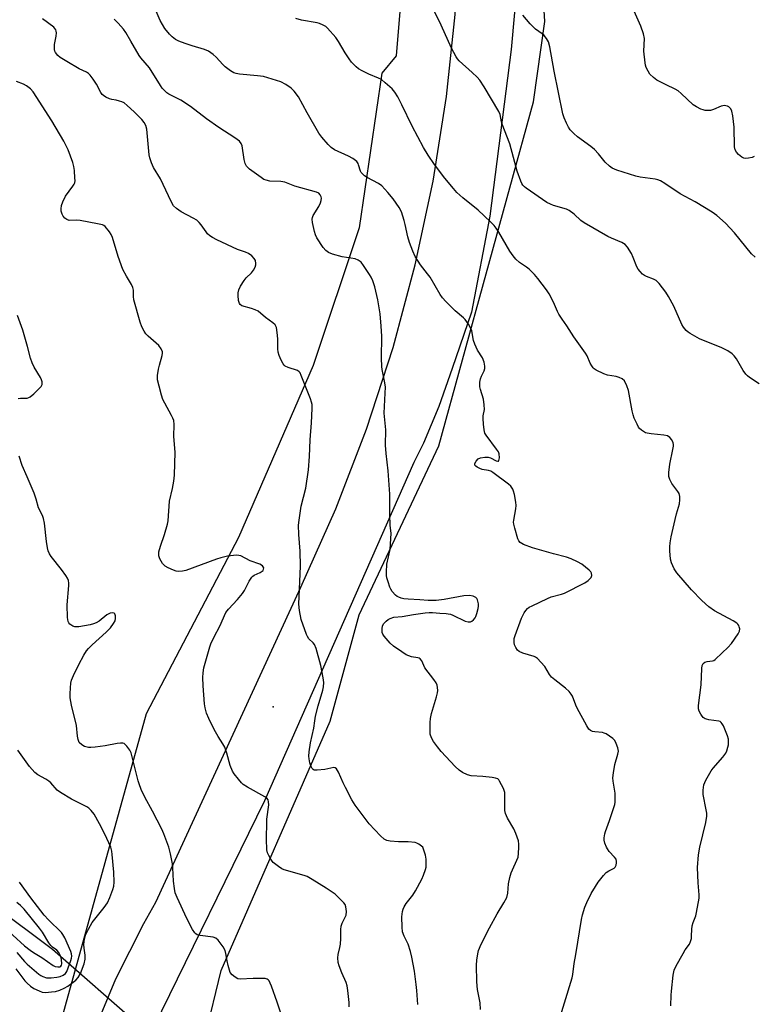
# Model space of a CAD drawing. Units: inches. Extents: x 1297764 to 1303764, y 537448 to 541449.
# Drawn here: x 1300123 to 1300380, y 539945 to 540290 of the extents above; entities that cross this region are included whole.
import ezdxf

# ---------------------------------------------------------------- set-up
doc = ezdxf.new("R2010")
doc.units = ezdxf.units.IN
doc.header["$MEASUREMENT"] = 0
for name, color, linetype in [('ELEV-Spot Elevation', 7, 'Continuous'), ('HYDRO-Hidden Single Line Stream', 5, 'Continuous'), ('HYDRO-Single Line Stream', 4, 'Continuous'), ('NTRL-Trees', 3, 'Continuous'), ('TRANS-Road', 130, 'Continuous'), ('Undefined', 1, 'Continuous')]:
    doc.layers.add(name, color=color, linetype=linetype)

msp = doc.modelspace()

# ---------------------------------------------------------------- linework, layer by layer
at = {"layer": 'ELEV-Spot Elevation'}
msp.add_point((1300211.91, 540049.05, 463.15), dxfattribs=at)
at = {"layer": 'HYDRO-Hidden Single Line Stream'}
msp.add_line((1300186.76, 539918.64), (1300134.62, 539964.19), dxfattribs=at)
at = {"layer": 'HYDRO-Single Line Stream'}
msp.add_lwpolyline([(1300134.62, 539964.19), (1300114.06, 539979.47)], dxfattribs=at)
at = {"layer": 'NTRL-Trees'}
msp.add_lwpolyline([(1300201.75, 540662.31), (1300202.75, 540630.19), (1300230.88, 540521.81), (1300234.87, 540485.69), (1300245, 540453.56), (1300250.87, 540405.5), (1300259, 540349.19), (1300257, 540301), (1300255, 540276.94), (1300250, 540270.87), (1300242, 540216.69), (1300225.88, 540168.56), (1300199.75, 540108.31), (1300167.5, 540046.68), (1300134.11, 539926.39)], dxfattribs=at)
msp.add_polyline3d([(1300182.75, 539911.62, 0), (1300193.75, 539956.81, 0), (1300231.87, 540044.12, 0), (1300242, 540081.25, 0), (1300270, 540140.44, 0), (1300303.13, 540260.88, 0), (1300307.12, 540288.94, 0), (1300304.12, 540337.12, 0), (1300306.13, 540341.12, 0), (1300300.13, 540401.38, 0), (1300276.12, 540549.87, 0), (1300256, 540626.19, 0), (1300255, 540663.31, 0)], dxfattribs=at)
at = {"layer": 'TRANS-Road'}
for points in [[(1300148.59, 539933.95, 0), (1300156.87, 539953.96, 0), (1300166.59, 539973.31, 0), (1300170.82, 539980.77, 0), (1300221.59, 540091.03, 0), (1300233.83, 540118.38, 0), (1300244.61, 540146.33, 0), (1300253.91, 540174.83, 0), (1300261.69, 540203.76, 0), (1300267.94, 540233.07, 0), (1300272.64, 540262.66, 0), (1300275.69, 540291.38, 0), (1300277.88, 540322.76, 0), (1300278.51, 540354.21, 0), (1300277.56, 540385.66, 0), (1300275.03, 540417.01, 0), (1300270.93, 540448.2, 0), (1300265.27, 540479.15, 0), (1300258.07, 540509.76, 0), (1300256, 540517.45, 0), (1300236.64, 540595.66, 0), (1300232.54, 540611.69, 0), (1300229.98, 540628.03, 0), (1300228.99, 540644.55, 0)], [(1300245.68, 540643.35, 0), (1300246.8, 540628.68, 0), (1300259.62, 540572.24, 0), (1300276.04, 540521.33, 0), (1300284.98, 540483.74, 0), (1300293.82, 540430.73, 0), (1300300.51, 540375.61, 0), (1300301.5, 540347.92, 0), (1300295.25, 540279.15, 0), (1300287.78, 540220.79, 0), (1300281.45, 540187.25, 0), (1300274.64, 540167.5, 0), (1300270, 540154.27, 0), (1300264.54, 540141.36, 0), (1300261.23, 540134.66, 0), (1300208.91, 540016.25, 0), (1300169.99, 539936.9, 0)]]:
    msp.add_polyline3d(points, dxfattribs=at)
at = {"layer": 'Undefined'}
for points, elevation in [([(1300328.67, 540000), (1300328.12, 540001.35), (1300327.87, 540002.42), (1300327.88, 540003.29), (1300328.06, 540004.67), (1300328.28, 540005.47), (1300329.75, 540009.29), (1300331.29, 540013.86), (1300331.58, 540014.93), (1300331.69, 540015.77), (1300331.77, 540017.47), (1300331.74, 540018.89), (1300330.98, 540023.13), (1300330.9, 540024.26), (1300331.08, 540025.99), (1300331.57, 540028.87), (1300332.62, 540032.53), (1300332.83, 540033.64), (1300332.69, 540034.72), (1300332.09, 540036.29), (1300331.55, 540037.28), (1300330.9, 540038.01), (1300329.77, 540038.86), (1300328.58, 540039.6), (1300327.82, 540039.94), (1300327.26, 540040.08), (1300324.61, 540040.36), (1300323.75, 540040.52), (1300323.11, 540040.79), (1300322.53, 540041.24), (1300321.74, 540042.41), (1300318.44, 540048.6), (1300317.96, 540049.65), (1300316.77, 540052.86), (1300316.3, 540053.58), (1300315.57, 540054.49), (1300314.31, 540055.69), (1300310.55, 540058.53), (1300309.45, 540059.48), (1300308.77, 540060.37), (1300307.03, 540063.25), (1300305.71, 540064.76), (1300304.51, 540065.97), (1300303.84, 540066.47), (1300303.33, 540066.73), (1300299.38, 540067.91), (1300298.13, 540068.48), (1300297.55, 540068.98), (1300296.91, 540069.87), (1300296.44, 540070.84), (1300296.29, 540071.63), (1300296.37, 540072.98), (1300296.63, 540074.09), (1300298.94, 540080.19), (1300299.82, 540081.98), (1300300.43, 540082.87), (1300300.96, 540083.47), (1300301.56, 540083.93), (1300302.59, 540084.5), (1300307.96, 540087.03), (1300309.33, 540087.55), (1300312.92, 540088.53), (1300314, 540088.9), (1300321.13, 540092.45), (1300322.31, 540093.27), (1300323.25, 540094.35), (1300323.5, 540095.08), (1300323.39, 540095.84), (1300323.14, 540096.31), (1300322.57, 540096.94), (1300320.01, 540099), (1300318.48, 540099.9), (1300316.33, 540100.91), (1300314.67, 540101.5), (1300310.13, 540102.66), (1300302.81, 540104.72), (1300299.62, 540105.92), (1300298.45, 540106.57), (1300297.96, 540107.18), (1300297.63, 540107.95), (1300296.53, 540111.58), (1300296.19, 540112.99), (1300296.14, 540113.7), (1300296.19, 540114.43), (1300296.97, 540118.44), (1300297.09, 540119.61), (1300296.97, 540120.77), (1300296.45, 540123.39), (1300296.16, 540124.54), (1300295.82, 540125.33), (1300295.15, 540126.28), (1300294.31, 540127.08), (1300288.89, 540131.17), (1300288.13, 540131.58), (1300287.32, 540131.85), (1300285.13, 540132.22), (1300284.33, 540132.47), (1300283.33, 540132.99), (1300282.92, 540133.3), (1300282.61, 540133.65), (1300282.54, 540133.84), (1300282.56, 540134.25), (1300283.03, 540135.14), (1300283.78, 540135.89), (1300284.56, 540136.21), (1300286.02, 540136.46), (1300287.2, 540136.46), (1300288.05, 540136.22), (1300290.04, 540135.24), (1300290.65, 540135.08), (1300290.8, 540135.12), (1300291, 540135.37), (1300291.17, 540136.29), (1300291.11, 540137.63), (1300290.83, 540138.39), (1300290.2, 540139.33), (1300286.51, 540144.19), (1300286.12, 540144.94), (1300285.84, 540146.04), (1300285.59, 540148.04), (1300285.46, 540150.05), (1300285.53, 540150.9), (1300285.91, 540153.14), (1300285.88, 540154.85), (1300285.57, 540156.83), (1300284.49, 540160.22), (1300284.31, 540161.07), (1300284.28, 540161.63), (1300284.35, 540162.76), (1300284.56, 540163.88), (1300284.93, 540164.86), (1300285.8, 540166.71), (1300286.05, 540167.53), (1300286.1, 540168.35), (1300285.81, 540169.68), (1300285.21, 540171.23), (1300283.54, 540173.93), (1300282.56, 540175.99), (1300282.14, 540177.34), (1300281.5, 540180.75), (1300281.05, 540181.78), (1300280.3, 540182.98), (1300279.16, 540184.63), (1300278.62, 540185.27), (1300275.71, 540187.69), (1300272.38, 540190.97), (1300271.21, 540192.27), (1300270.43, 540193.44), (1300266.87, 540199.44), (1300266.01, 540200.62), (1300263.48, 540203.75), (1300261.68, 540206.69), (1300260.84, 540208.56), (1300259.68, 540211.59), (1300259.13, 540213.56), (1300258.21, 540217.93), (1300257.83, 540219.31), (1300256.83, 540222.33), (1300256.04, 540223.86), (1300253.93, 540226.93), (1300252.1, 540229.1), (1300249.95, 540231.39), (1300248.78, 540232.24), (1300244.9, 540234.34), (1300243.97, 540235), (1300243.12, 540235.74), (1300242.77, 540236.16), (1300242.51, 540236.63), (1300241.87, 540238.78), (1300241.65, 540239.28), (1300241.19, 540239.95), (1300240.82, 540240.34), (1300239.87, 540240.99), (1300238.3, 540241.81), (1300233.42, 540244.03), (1300232.23, 540244.87), (1300231.21, 540245.89), (1300228.96, 540248.51), (1300227.94, 540249.88), (1300223.83, 540256.98), (1300220.75, 540262.56), (1300219.23, 540264.62), (1300218.24, 540265.62), (1300216.35, 540266.91), (1300214.58, 540267.86), (1300208.5, 540269.65), (1300206.49, 540269.98), (1300200.09, 540270.5), (1300198.97, 540270.71), (1300198.16, 540270.98), (1300196.93, 540271.7), (1300195.1, 540273.11), (1300194.28, 540273.91), (1300192.01, 540276.53), (1300190.91, 540277.45), (1300189.24, 540278.58), (1300187.93, 540279.12), (1300183.52, 540280.4), (1300181.06, 540281.24), (1300178.91, 540282.04), (1300177.67, 540282.7), (1300176.58, 540283.54), (1300175.56, 540284.48), (1300173.93, 540286.55), (1300172.39, 540289.32), (1300170.3, 540294.17)], 468), ([(1300382.16, 540162.11), (1300378.71, 540164.36), (1300378.05, 540164.9), (1300377.5, 540165.48), (1300376.53, 540166.82), (1300374.26, 540170.89), (1300373.42, 540171.93), (1300372.65, 540172.66), (1300371.17, 540173.64), (1300369.07, 540174.75), (1300361.21, 540177.85), (1300357.97, 540179.71), (1300357.27, 540180.2), (1300356.63, 540180.79), (1300355.7, 540181.95), (1300355.07, 540182.95), (1300352.23, 540189.31), (1300350.39, 540192.69), (1300349.45, 540194.19), (1300347.12, 540197.24), (1300346.11, 540198.27), (1300345.11, 540198.82), (1300342.74, 540199.71), (1300341.99, 540200.07), (1300341.3, 540200.57), (1300340.49, 540201.41), (1300339.77, 540202.33), (1300339.34, 540203.1), (1300338.03, 540206.39), (1300337.41, 540207.71), (1300336.05, 540209.92), (1300335.16, 540210.95), (1300334.02, 540211.64), (1300330.48, 540213.08), (1300329.11, 540213.73), (1300320.83, 540218.47), (1300319.67, 540219.27), (1300317.39, 540221.53), (1300315.63, 540222.86), (1300314.62, 540223.3), (1300310.08, 540224.58), (1300309.06, 540225), (1300307.8, 540225.66), (1300300.58, 540230.61), (1300299.92, 540231.12), (1300299.42, 540231.63), (1300299.01, 540232.24), (1300298.65, 540233.02), (1300297.36, 540236.59), (1300294.81, 540246.15), (1300292.16, 540253.03), (1300291.93, 540253.83), (1300291.44, 540256.38), (1300291, 540257.44), (1300285.81, 540266.08), (1300284.26, 540268.38), (1300283.33, 540269.45), (1300281.67, 540271.14), (1300277.1, 540275.18), (1300276.46, 540275.9), (1300276, 540276.56), (1300274.37, 540279.64), (1300270.81, 540287.73), (1300268.16, 540292.95)], 472), ([(1300380.79, 540206.44), (1300379.5, 540207.64), (1300373.49, 540214.98), (1300370.39, 540218.33), (1300367.28, 540221.03), (1300365.63, 540222.28), (1300359.75, 540225.85), (1300354.44, 540228.59), (1300349.06, 540232.27), (1300347.56, 540233.2), (1300346.65, 540233.56), (1300345.78, 540233.75), (1300340.45, 540234.49), (1300338.99, 540234.78), (1300332.28, 540236.97), (1300330.68, 540237.65), (1300329.74, 540238.34), (1300328.25, 540239.75), (1300325.9, 540242.67), (1300324.44, 540244.21), (1300323.15, 540245.26), (1300318.5, 540248.59), (1300317.21, 540249.77), (1300316, 540251.05), (1300315.34, 540252.01), (1300314.68, 540253.34), (1300313.86, 540255.25), (1300313.42, 540256.64), (1300310.39, 540271.62), (1300308.81, 540280.1), (1300308.35, 540281.8), (1300307.67, 540282.97), (1300306.81, 540284.04), (1300306.19, 540284.62), (1300303.84, 540286.31), (1300302.97, 540287.07), (1300301.97, 540288.12), (1300299.35, 540291.2)], 474), ([(1300380.44, 540241.7), (1300379.73, 540241.41), (1300378.38, 540241.12), (1300377.29, 540241.04), (1300376.78, 540241.12), (1300376.05, 540241.49), (1300374.93, 540242.41), (1300374.16, 540243.26), (1300373.78, 540244.01), (1300373.56, 540245.14), (1300373.4, 540251.92), (1300372.96, 540255.95), (1300372.6, 540257.61), (1300372.25, 540258.34), (1300371.92, 540258.74), (1300371.5, 540259.06), (1300371.02, 540259.3), (1300370.51, 540259.46), (1300369.98, 540259.52), (1300368.89, 540259.28), (1300366.19, 540258.15), (1300365.16, 540257.86), (1300364.36, 540257.79), (1300363.29, 540257.86), (1300362.5, 540258), (1300361.72, 540258.28), (1300360.22, 540259.04), (1300359.04, 540259.83), (1300354.84, 540263.78), (1300353.74, 540264.69), (1300352.73, 540265.25), (1300349.57, 540266.74), (1300346.27, 540268.45), (1300345.1, 540269.31), (1300343.88, 540270.56), (1300343.25, 540271.55), (1300342.6, 540272.86), (1300342.33, 540273.69), (1300342.17, 540274.54), (1300341.77, 540278.61), (1300341.95, 540282.99), (1300341.64, 540284.66), (1300340.76, 540287.37), (1300337.95, 540293.61)], 476), ([(1300264.37, 540000), (1300262.9, 540001.08), (1300262.26, 540001.42), (1300261.7, 540001.58), (1300259.18, 540001.84), (1300255.84, 540001.85), (1300252.87, 540002.05), (1300251.73, 540002.28), (1300250.81, 540002.76), (1300249.54, 540003.93), (1300245.51, 540008.14), (1300240.66, 540014.65), (1300239.52, 540016.61), (1300237.23, 540020.91), (1300236.47, 540022.47), (1300234.86, 540026.28), (1300234.15, 540027.37), (1300233.62, 540027.76), (1300233.18, 540027.82), (1300230, 540027.18), (1300227.39, 540026.94), (1300226.32, 540026.98), (1300225.88, 540027.15), (1300225.57, 540027.48), (1300225.22, 540028.17), (1300224.78, 540029.5), (1300224.48, 540030.88), (1300224.44, 540031.88), (1300224.58, 540033.3), (1300225.05, 540036.51), (1300226.21, 540041.64), (1300226.47, 540044.2), (1300226.78, 540045.87), (1300227.64, 540049.46), (1300229.3, 540054.97), (1300229.51, 540056.12), (1300229.65, 540057.57), (1300229.49, 540059.28), (1300228.68, 540063.54), (1300227.03, 540069.57), (1300226.46, 540070.89), (1300225.96, 540071.48), (1300224.37, 540072.95), (1300223.91, 540073.67), (1300223.56, 540074.45), (1300221.76, 540079.7), (1300221.19, 540082.81), (1300220.91, 540085.08), (1300221.5, 540098.37), (1300221.33, 540103.62), (1300220.9, 540109.46), (1300220.84, 540112.65), (1300221.03, 540114.39), (1300221.78, 540119.29), (1300223.33, 540125.59), (1300224.31, 540132.01), (1300224.63, 540136.71), (1300224.86, 540142.54), (1300225.35, 540148.51), (1300225.58, 540153.47), (1300225.55, 540154.92), (1300225.38, 540155.76), (1300225, 540156.87), (1300221.79, 540165.07), (1300221.35, 540165.98), (1300221.05, 540166.36), (1300220.41, 540166.78), (1300217.16, 540167.87), (1300216.16, 540168.34), (1300215.75, 540168.69), (1300215.42, 540169.15), (1300214.73, 540170.46), (1300214.02, 540172.11), (1300213.7, 540173.23), (1300213.6, 540174.38), (1300213.53, 540177.88), (1300213.31, 540180.17), (1300213.05, 540181.85), (1300212.88, 540182.36), (1300212.61, 540182.81), (1300211.8, 540183.54), (1300209.21, 540185.37), (1300206.62, 540187.57), (1300205.65, 540188.07), (1300204.37, 540188.56), (1300201.01, 540189.48), (1300200.36, 540189.88), (1300200.1, 540190.3), (1300199.84, 540191.36), (1300199.67, 540193.1), (1300199.72, 540193.96), (1300199.96, 540195.05), (1300200.54, 540196.35), (1300201.79, 540198.31), (1300202.5, 540199.21), (1300204.39, 540201.03), (1300205.07, 540201.98), (1300205.64, 540202.99), (1300205.9, 540203.77), (1300205.91, 540204.27), (1300205.69, 540205.27), (1300205.33, 540205.96), (1300204.41, 540206.96), (1300203.3, 540207.76), (1300202.28, 540208.2), (1300199.42, 540209.2), (1300192.21, 540212.49), (1300190.69, 540213.31), (1300189.8, 540213.95), (1300188.98, 540214.67), (1300188.42, 540215.35), (1300186.69, 540217.78), (1300185.96, 540218.62), (1300185.15, 540219.39), (1300183.94, 540220.17), (1300179.74, 540222.35), (1300178.09, 540223.52), (1300177.06, 540224.49), (1300176.2, 540225.95), (1300172.45, 540233.94), (1300170.03, 540237.83), (1300169.26, 540239.53), (1300168.73, 540241.2), (1300168.49, 540242.34), (1300167.65, 540251.3), (1300167.32, 540252.56), (1300166.74, 540253.66), (1300165.87, 540254.71), (1300163.2, 540257.39), (1300160.83, 540259.55), (1300159.7, 540260.44), (1300158.92, 540260.82), (1300158.09, 540261.1), (1300156.94, 540261.38), (1300155.37, 540261.64), (1300154.61, 540261.86), (1300153.36, 540262.45), (1300152.45, 540263.06), (1300152.06, 540263.45), (1300151.57, 540264.16), (1300150.01, 540267), (1300148.9, 540268.75), (1300147.88, 540270.17), (1300147.28, 540270.77), (1300146.56, 540271.21), (1300143.99, 540272.43), (1300139.65, 540274.92), (1300137.36, 540276.32), (1300136.47, 540277.03), (1300135.67, 540278.09), (1300135.47, 540278.6), (1300135.37, 540279.16), (1300135.31, 540280.03), (1300135.36, 540280.92), (1300135.94, 540283.86), (1300136.05, 540285.02), (1300135.97, 540285.56), (1300135.77, 540286.08), (1300135.47, 540286.55), (1300135.1, 540286.95), (1300131.19, 540289.88)], 464), ([(1300298.01, 540000), (1300298.02, 540001.06), (1300297.86, 540002.18), (1300296.94, 540004.79), (1300296.21, 540006.39), (1300294.04, 540010.14), (1300293.34, 540011.72), (1300293.12, 540012.83), (1300293.01, 540014.25), (1300293.12, 540018.02), (1300293.04, 540019.16), (1300292.56, 540020.5), (1300291.25, 540023.07), (1300290.94, 540023.52), (1300290.57, 540023.87), (1300289.82, 540024.18), (1300288.66, 540024.37), (1300285.37, 540024.7), (1300281.33, 540024.94), (1300280.01, 540025.33), (1300278.23, 540026.11), (1300277.11, 540026.89), (1300275.67, 540028.2), (1300270.81, 540033.48), (1300269.47, 540035.08), (1300268.04, 540036.99), (1300267.36, 540038.25), (1300266.95, 540039.58), (1300266.86, 540041.01), (1300266.87, 540043.61), (1300267.01, 540045.04), (1300267.44, 540046.75), (1300269.17, 540052.6), (1300269.49, 540053.98), (1300269.55, 540054.8), (1300269.51, 540055.9), (1300269.34, 540056.71), (1300269.01, 540057.5), (1300268.25, 540058.72), (1300265.04, 540062.79), (1300264.64, 540063.52), (1300263.96, 540065.24), (1300263.47, 540065.85), (1300263.04, 540066.11), (1300262.55, 540066.27), (1300260.41, 540066.63), (1300259.39, 540066.91), (1300258.46, 540067.34), (1300256.96, 540068.32), (1300254.03, 540070.39), (1300252.89, 540071.34), (1300250.83, 540073.85), (1300250.37, 540074.58), (1300250.16, 540075.09), (1300250.07, 540075.63), (1300250.11, 540076.48), (1300250.26, 540077.33), (1300250.55, 540078.11), (1300250.88, 540078.56), (1300251.5, 540079.14), (1300252.2, 540079.66), (1300252.94, 540080.06), (1300254.18, 540080.43), (1300257.12, 540080.69), (1300261.12, 540081.43), (1300265.22, 540082.05), (1300266.62, 540082.17), (1300267.77, 540082.16), (1300270.34, 540081.91), (1300272.47, 540081.82), (1300273.26, 540081.7), (1300274.03, 540081.5), (1300274.85, 540081.17), (1300279.14, 540079.08), (1300280.22, 540078.8), (1300281, 540078.87), (1300281.48, 540079.05), (1300282.14, 540079.57), (1300282.69, 540080.24), (1300282.95, 540080.74), (1300283.3, 540081.81), (1300283.68, 540083.49), (1300283.8, 540084.33), (1300283.8, 540085.16), (1300283.45, 540086.51), (1300283.21, 540086.99), (1300282.9, 540087.39), (1300282.5, 540087.66), (1300282.03, 540087.86), (1300280.72, 540088.1), (1300278.74, 540087.93), (1300271.83, 540086.64), (1300268.98, 540086.32), (1300266.2, 540086.28), (1300263.28, 540086.61), (1300259.23, 540086.74), (1300257.7, 540086.92), (1300256.73, 540087.15), (1300255.91, 540087.45), (1300255.4, 540087.7), (1300254.74, 540088.19), (1300253.61, 540089.52), (1300253.15, 540090.27), (1300252.81, 540091.04), (1300252.16, 540092.91), (1300251.78, 540094.27), (1300251.67, 540095.1), (1300251.65, 540096.22), (1300251.78, 540099.03), (1300252.92, 540104.13), (1300253.19, 540107.96), (1300253.21, 540109.74), (1300252.92, 540112.63), (1300252.75, 540116.37), (1300252.84, 540123.56), (1300252.21, 540131.66), (1300251.5, 540137.78), (1300251.29, 540140.7), (1300251.34, 540146.03), (1300250.83, 540151.93), (1300251.21, 540158.9), (1300251.23, 540160.99), (1300251.04, 540162.46), (1300250.12, 540167.13), (1300249.98, 540168.27), (1300249.87, 540171.15), (1300249.97, 540178.82), (1300249.81, 540182.36), (1300249.38, 540186.6), (1300248.55, 540191.53), (1300247.55, 540196.07), (1300246.86, 540198.23), (1300246.25, 540199.47), (1300245.67, 540200.44), (1300243.62, 540203.59), (1300242.72, 540204.71), (1300241.68, 540205.45), (1300240.7, 540205.84), (1300236.11, 540206.59), (1300232.7, 540207.57), (1300231.34, 540208.11), (1300230.41, 540208.78), (1300229.41, 540209.82), (1300227.24, 540213.23), (1300226.75, 540214.28), (1300226.42, 540215.43), (1300225.68, 540218.65), (1300225.57, 540219.79), (1300225.66, 540220.32), (1300225.99, 540221.07), (1300227.95, 540224.21), (1300228.51, 540225.47), (1300228.73, 540226.28), (1300228.83, 540227.08), (1300228.77, 540227.59), (1300228.44, 540228.28), (1300227.89, 540228.82), (1300227.11, 540229.17), (1300219.5, 540231.37), (1300215.97, 540232.72), (1300214.59, 540232.91), (1300210.8, 540233.05), (1300209.44, 540233.37), (1300208.68, 540233.7), (1300207.68, 540234.31), (1300203.63, 540237.22), (1300202.62, 540238.29), (1300202.07, 540239.28), (1300201.75, 540240.68), (1300201.05, 540245.47), (1300200.74, 540246.21), (1300200.1, 540247.09), (1300198.52, 540248.3), (1300192.94, 540251.91), (1300188.56, 540254.86), (1300183.02, 540259.18), (1300179.54, 540261.4), (1300175.41, 540263.55), (1300174.7, 540264.03), (1300173.84, 540264.8), (1300173.07, 540265.65), (1300172.43, 540266.58), (1300168.59, 540272.74), (1300165.62, 540276.21), (1300164.96, 540277.08), (1300162.13, 540282.08), (1300160.34, 540285.06), (1300159.5, 540286.22), (1300157.67, 540288.38), (1300156.26, 540289.79)], 466), ([(1300361.42, 540000), (1300363.5, 540008.57), (1300363.78, 540010.8), (1300363.78, 540011.93), (1300363.63, 540013.05), (1300362.51, 540018.48), (1300362.51, 540019.89), (1300362.79, 540021.84), (1300363.44, 540023.42), (1300365.29, 540026.69), (1300366, 540027.59), (1300369.48, 540031.53), (1300370.5, 540032.94), (1300370.83, 540033.69), (1300371.22, 540035.01), (1300371.39, 540035.81), (1300371.45, 540036.66), (1300371.36, 540037.82), (1300371.05, 540038.94), (1300369.6, 540042.46), (1300369.21, 540043.21), (1300368.89, 540043.63), (1300368.49, 540043.93), (1300368, 540044.11), (1300364.55, 540044.55), (1300363.72, 540044.74), (1300363.21, 540044.96), (1300362.53, 540045.41), (1300362.14, 540045.8), (1300361.66, 540046.5), (1300361.16, 540047.53), (1300360.95, 540048.37), (1300360.9, 540049.54), (1300361.79, 540056.83), (1300362.07, 540062.47), (1300362.2, 540063.59), (1300362.49, 540064.28), (1300363.1, 540064.7), (1300363.91, 540064.92), (1300365.79, 540065.16), (1300366.31, 540065.33), (1300366.78, 540065.63), (1300369.22, 540068.06), (1300371.19, 540069.86), (1300372.45, 540071.31), (1300374.84, 540074.62), (1300375.3, 540075.62), (1300375.34, 540076.39), (1300375.2, 540077.15), (1300375.01, 540077.62), (1300374.71, 540078.04), (1300374.28, 540078.41), (1300373.02, 540079.18), (1300366.46, 540082.72), (1300364.55, 540084.13), (1300362.06, 540086.27), (1300358.47, 540090.06), (1300353.34, 540095.99), (1300352.41, 540097.41), (1300351.43, 540099.46), (1300351.13, 540100.84), (1300350.88, 540103.67), (1300350.86, 540105.1), (1300351.01, 540106.53), (1300351.35, 540108.55), (1300352.69, 540114.62), (1300353.17, 540116.63), (1300354.19, 540120.16), (1300354.38, 540121.54), (1300354.32, 540122.66), (1300354.07, 540123.72), (1300353.64, 540124.45), (1300352.21, 540126.3), (1300351.61, 540127.24), (1300350.85, 540128.71), (1300350.55, 540129.75), (1300350.54, 540131.15), (1300350.81, 540133.99), (1300351.96, 540139.2), (1300352.14, 540140.36), (1300352.14, 540140.92), (1300352.03, 540141.48), (1300351.56, 540142.53), (1300350.85, 540143.39), (1300350.01, 540143.9), (1300348.72, 540144.19), (1300344.34, 540144.62), (1300342.91, 540144.86), (1300342.37, 540145.05), (1300341.6, 540145.45), (1300340.88, 540145.95), (1300340.24, 540146.53), (1300339.91, 540146.99), (1300339.36, 540148.01), (1300338.38, 540150.15), (1300337.97, 540151.24), (1300337.65, 540152.66), (1300336.43, 540159.84), (1300335.85, 540161.42), (1300334.94, 540163.14), (1300334.2, 540163.88), (1300333.16, 540164.38), (1300332.02, 540164.7), (1300329.08, 540165.19), (1300327.69, 540165.63), (1300325.09, 540166.9), (1300324.39, 540167.36), (1300323.99, 540167.74), (1300323.5, 540168.43), (1300322.96, 540169.43), (1300321.92, 540171.89), (1300321.36, 540172.93), (1300317.2, 540178.56), (1300314.84, 540182.46), (1300313.14, 540184.77), (1300312.01, 540186.49), (1300311.46, 540187.52), (1300310.16, 540190.76), (1300308.61, 540193.62), (1300307.62, 540195.07), (1300304.64, 540199.05), (1300303.49, 540200.38), (1300301.6, 540202.23), (1300300.71, 540202.94), (1300298.19, 540204.66), (1300296.91, 540205.78), (1300296, 540206.92), (1300294.84, 540208.59), (1300291.01, 540215.18), (1300290.07, 540216.67), (1300289.36, 540217.61), (1300288.1, 540218.87), (1300283.73, 540222.95), (1300278.34, 540227.23), (1300276.28, 540229.14), (1300275.11, 540230.46), (1300272.08, 540234.17), (1300268.46, 540238.86), (1300266.21, 540242.14), (1300264.54, 540244.89), (1300260.62, 540252.35), (1300257.01, 540259.77), (1300255.56, 540262.58), (1300254.53, 540264.28), (1300253.55, 540265.34), (1300251.21, 540267.53), (1300249.86, 540268.62), (1300248.87, 540269.14), (1300245.44, 540270.57), (1300243.08, 540271.69), (1300241.83, 540272.41), (1300240.96, 540273.14), (1300239.36, 540274.76), (1300238.5, 540275.85), (1300237.16, 540277.95), (1300234.81, 540281.98), (1300233.82, 540283.4), (1300231, 540286.66), (1300230.35, 540287.19), (1300229.4, 540287.73), (1300228.13, 540288.29), (1300227.33, 540288.54), (1300221.8, 540289.47), (1300219.85, 540289.96)], 470), ([(1300209.67, 540000), (1300209.63, 540001.9), (1300209.75, 540009.81), (1300210.37, 540014.83), (1300210.32, 540015.88), (1300210.14, 540016.59), (1300209.69, 540017.18), (1300209.04, 540017.66), (1300202.91, 540020.96), (1300201.46, 540021.89), (1300200.85, 540022.49), (1300199.74, 540023.82), (1300198.31, 540025.66), (1300197.69, 540026.61), (1300196.81, 540028.63), (1300195.74, 540032.93), (1300194.97, 540034.97), (1300194.33, 540036.17), (1300192.62, 540038.7), (1300191.21, 540041.19), (1300189.37, 540045.06), (1300188.63, 540046.91), (1300188.11, 540048.8), (1300187.86, 540050.21), (1300187.44, 540056.46), (1300187.33, 540059.35), (1300187.41, 540061.05), (1300187.67, 540062.71), (1300189.69, 540070.12), (1300190.13, 540071.21), (1300191.28, 540073.64), (1300193.22, 540077.31), (1300195.39, 540082.13), (1300196.24, 540083.34), (1300199.49, 540086.72), (1300201.2, 540088.81), (1300201.84, 540089.78), (1300203.48, 540093.03), (1300204.4, 540094.45), (1300204.78, 540094.85), (1300205.24, 540095.16), (1300207.37, 540096.1), (1300208.08, 540096.53), (1300208.38, 540096.86), (1300208.58, 540097.23), (1300208.61, 540097.78), (1300208.47, 540098.11), (1300208.14, 540098.45), (1300207.22, 540098.99), (1300203.92, 540100.25), (1300200.66, 540101.92), (1300199.88, 540102.12), (1300199.06, 540102.15), (1300195.98, 540101.83), (1300193.56, 540101.27), (1300192.06, 540100.8), (1300181.29, 540096.81), (1300180.15, 540096.54), (1300178.74, 540096.46), (1300177.9, 540096.62), (1300177.07, 540096.91), (1300175.17, 540097.75), (1300174.15, 540098.33), (1300173.73, 540098.68), (1300173.2, 540099.31), (1300172.18, 540100.95), (1300171.86, 540101.97), (1300171.93, 540103.33), (1300172.46, 540105.34), (1300173.9, 540109.46), (1300174.94, 540113), (1300175.11, 540114.16), (1300175.65, 540121.08), (1300176.71, 540125.52), (1300177.16, 540128.14), (1300177.36, 540130.2), (1300177.57, 540138.18), (1300177.12, 540143.68), (1300177.23, 540147.88), (1300177.1, 540149.29), (1300176.83, 540150.08), (1300176.34, 540151.1), (1300173.96, 540155.42), (1300173.31, 540156.72), (1300172.85, 540158.13), (1300171.99, 540161.28), (1300171.45, 540163.59), (1300171.47, 540165.01), (1300171.78, 540167.29), (1300172.07, 540168.7), (1300173.05, 540172.02), (1300173.17, 540172.83), (1300173.11, 540173.36), (1300172.67, 540174.39), (1300171.83, 540175.56), (1300168.14, 540178.86), (1300167.32, 540179.68), (1300166.69, 540180.6), (1300165.94, 540182.1), (1300165.35, 540183.69), (1300163.15, 540191.59), (1300162.98, 540192.72), (1300162.96, 540194.88), (1300162.75, 540195.92), (1300162.28, 540196.88), (1300160.51, 540199.79), (1300159.32, 540202.16), (1300157.66, 540206.69), (1300155.68, 540213.38), (1300155.21, 540214.44), (1300154.57, 540215.4), (1300153.09, 540217.18), (1300152.65, 540217.52), (1300152.14, 540217.76), (1300150.45, 540218.18), (1300144.31, 540219.33), (1300142.92, 540219.41), (1300140.44, 540219.34), (1300139.7, 540219.66), (1300139.01, 540220.17), (1300138.43, 540220.81), (1300138.01, 540221.54), (1300137.65, 540222.6), (1300137.62, 540223.43), (1300137.8, 540224.54), (1300138.26, 540225.87), (1300139.17, 540227.77), (1300141.76, 540231.28), (1300142.2, 540232), (1300142.41, 540232.5), (1300142.53, 540233.32), (1300142.51, 540234.18), (1300142.31, 540236.81), (1300142.11, 540238.25), (1300141.71, 540239.59), (1300140.1, 540244.09), (1300138.63, 540247.08), (1300134.38, 540254.25), (1300127.9, 540264.35), (1300126.92, 540265.41), (1300125.52, 540266.44), (1300124.49, 540266.97), (1300122.03, 540267.95)], 462), ([(1300122.66, 540157.05), (1300123.45, 540157.15), (1300125.8, 540157.18), (1300126.34, 540157.31), (1300126.83, 540157.56), (1300128.15, 540158.67), (1300130.62, 540161.17), (1300130.99, 540161.86), (1300131.04, 540162.33), (1300130.98, 540162.83), (1300130.78, 540163.59), (1300130.46, 540164.34), (1300128.21, 540168), (1300127.52, 540169.54), (1300126.99, 540171.14), (1300125.93, 540175.24), (1300124.2, 540180.88), (1300122.34, 540186.04)], 460), ([(1300175.34, 540000), (1300173.66, 540004.69), (1300172.99, 540006.32), (1300169.67, 540012.63), (1300166.93, 540017.47), (1300165.7, 540020.18), (1300164.94, 540022.12), (1300164.6, 540023.22), (1300162.17, 540032.95), (1300161.68, 540033.99), (1300160.69, 540035.35), (1300160.12, 540035.93), (1300159.69, 540036.23), (1300159.25, 540036.39), (1300158.47, 540036.44), (1300157.34, 540036.29), (1300153.07, 540035.5), (1300149.58, 540034.98), (1300148.12, 540034.85), (1300147.25, 540034.91), (1300145.83, 540035.25), (1300144.86, 540035.75), (1300144.02, 540036.67), (1300143.57, 540037.68), (1300143.36, 540038.81), (1300143.04, 540042.57), (1300141.29, 540049.69), (1300140.88, 540052.25), (1300140.81, 540053.69), (1300140.92, 540055.7), (1300141.08, 540057.42), (1300141.33, 540058.49), (1300141.96, 540060.03), (1300143.83, 540063.91), (1300145.64, 540067.18), (1300146.53, 540068.65), (1300147.26, 540069.56), (1300148.49, 540070.83), (1300153.39, 540075.18), (1300154.96, 540076.79), (1300155.97, 540078.22), (1300156.53, 540079.23), (1300156.76, 540080.01), (1300156.73, 540081.01), (1300156.51, 540081.64), (1300156.21, 540081.91), (1300155.56, 540082.05), (1300154.82, 540081.92), (1300153.62, 540081.27), (1300150.94, 540079.06), (1300149.98, 540078.52), (1300148.96, 540078.15), (1300147.83, 540077.86), (1300143.84, 540077.12), (1300142.49, 540077.07), (1300141.76, 540077.31), (1300140.71, 540078.09), (1300140.38, 540078.49), (1300140.15, 540078.96), (1300139.94, 540080.36), (1300139.8, 540084.76), (1300140.32, 540091.55), (1300140.34, 540092.43), (1300140.22, 540093.28), (1300139.94, 540094.08), (1300139.33, 540095.07), (1300137.77, 540097.21), (1300134.14, 540101.72), (1300133.53, 540102.68), (1300133.09, 540103.68), (1300132.83, 540104.77), (1300132.48, 540107.01), (1300131.82, 540113.33), (1300131.51, 540115.01), (1300131.12, 540116.01), (1300129.79, 540118.77), (1300128.97, 540121.77), (1300128.2, 540123.85), (1300125.8, 540129.59), (1300124.03, 540133.51), (1300122.98, 540136.85)], 460), ([(1300155.02, 540000), (1300152.97, 540004.53), (1300151.13, 540008.17), (1300149.22, 540011.5), (1300148.19, 540012.87), (1300147.38, 540013.63), (1300146.66, 540014.12), (1300141.31, 540016.78), (1300137.46, 540019.08), (1300136.31, 540019.99), (1300134.01, 540022.48), (1300133.32, 540023.13), (1300132.29, 540023.83), (1300129.54, 540025.31), (1300128.45, 540026.16), (1300126.57, 540028.22), (1300122.54, 540033.95)], 458), ([(1300121.84, 539957.39), (1300125, 539953.24), (1300125.75, 539952.41), (1300126.96, 539951.31), (1300128.11, 539950.53), (1300129.97, 539949.67), (1300131.07, 539949.3), (1300132.21, 539949.18), (1300134.26, 539949.32), (1300135.69, 539949.53), (1300137.23, 539949.96), (1300138.74, 539950.64), (1300139.97, 539951.4), (1300142.81, 539953.46), (1300143.68, 539954.39), (1300144.42, 539955.72), (1300145.7, 539959.19), (1300146.11, 539960.82), (1300146.1, 539962.19), (1300145.68, 539964.62), (1300145.59, 539965.95), (1300145.82, 539967.89), (1300146.2, 539969.25), (1300147.24, 539971.33), (1300148.54, 539973.6), (1300152.72, 539978.85), (1300153.88, 539980.52), (1300154.74, 539982.4), (1300155.78, 539985.17), (1300156.12, 539986.3), (1300156.26, 539987.73), (1300156.12, 539991.24), (1300155.56, 539997.47), (1300155.38, 539998.61), (1300155.02, 540000)], 458), ([(1300214.57, 539941.86), (1300213.35, 539945.76), (1300211.35, 539951.31), (1300210.92, 539952.41), (1300210.53, 539953.16), (1300210.21, 539953.52), (1300209.86, 539953.76), (1300209.08, 539953.97), (1300207.92, 539954.04), (1300204.95, 539954.02), (1300200.35, 539953.82), (1300199.54, 539953.95), (1300198.6, 539954.44), (1300197.55, 539955.3), (1300196.9, 539956.15), (1300196.6, 539956.93), (1300196.17, 539958.58), (1300195.8, 539960.26), (1300195.38, 539962.79), (1300195.08, 539963.87), (1300194.38, 539965.09), (1300192.67, 539967.39), (1300191.88, 539968.13), (1300190.97, 539968.48), (1300186.34, 539969.06), (1300185.28, 539969.34), (1300184.85, 539969.63), (1300184.49, 539970.02), (1300183.73, 539971.19), (1300181.64, 539974.98), (1300178.29, 539982.36), (1300177.64, 539984.02), (1300177.33, 539985.47), (1300176.97, 539988.12), (1300176.79, 539992.76), (1300176.67, 539994.18), (1300176.01, 539997.63), (1300175.34, 540000)], 460), ([(1300238.54, 539944.15), (1300238.49, 539945.6), (1300238.08, 539949.82), (1300237.8, 539951.5), (1300237.45, 539952.59), (1300235.97, 539955.99), (1300235.03, 539958.48), (1300234.74, 539959.6), (1300234.61, 539961.23), (1300234.73, 539962.48), (1300235.31, 539964.91), (1300235.48, 539966.03), (1300235.58, 539968.05), (1300235.6, 539971.21), (1300235.7, 539972.34), (1300236.06, 539973.42), (1300237.13, 539975.44), (1300237.44, 539976.19), (1300237.57, 539977.52), (1300237.41, 539979.14), (1300237.12, 539979.88), (1300236.64, 539980.54), (1300234.86, 539982.4), (1300233.61, 539983.57), (1300230.51, 539985.68), (1300225.54, 539988.73), (1300223.83, 539989.69), (1300222.77, 539990.12), (1300215.78, 539992.02), (1300215.01, 539992.37), (1300213.79, 539993.2), (1300211.96, 539994.68), (1300211.55, 539995.11), (1300211.06, 539995.81), (1300210.38, 539997.08), (1300210, 539998.02), (1300209.74, 539999.07), (1300209.67, 540000)], 462), ([(1300262.54, 539944.98), (1300262.27, 539949.86), (1300262.05, 539951.91), (1300261.38, 539956.63), (1300260.53, 539961.47), (1300260.03, 539963.46), (1300259.18, 539965.99), (1300257.78, 539968.84), (1300257.27, 539970.31), (1300257.06, 539971.99), (1300257.03, 539975.59), (1300257.28, 539977.52), (1300257.49, 539978.3), (1300257.82, 539979.06), (1300258.55, 539980.26), (1300260.87, 539983.2), (1300261.81, 539984.67), (1300264.02, 539988.8), (1300264.58, 539990.18), (1300265.24, 539992.16), (1300265.46, 539993.02), (1300265.56, 539993.84), (1300265.56, 539995.77), (1300265.24, 539997.19), (1300264.37, 540000)], 464), ([(1300284.59, 539943.16), (1300284.4, 539945.52), (1300283.47, 539950.17), (1300283.25, 539952.82), (1300283.1, 539958.72), (1300283.25, 539960.43), (1300283.59, 539962.69), (1300283.9, 539963.8), (1300284.83, 539966), (1300287.65, 539971.75), (1300290.44, 539976.66), (1300292.77, 539980.51), (1300293.73, 539982.37), (1300294.12, 539983.94), (1300294.38, 539987.17), (1300294.82, 539989.37), (1300295.34, 539991), (1300297.68, 539996.53), (1300297.9, 539997.76), (1300298.01, 540000)], 466), ([(1300311.3, 539936.76), (1300316.63, 539954.29), (1300316.84, 539955.45), (1300317.3, 539959.32), (1300317.93, 539962.46), (1300319.87, 539974.64), (1300320.23, 539976.35), (1300321.09, 539979.01), (1300321.75, 539980.59), (1300323.35, 539983.73), (1300324.79, 539986.28), (1300325.8, 539987.73), (1300327.62, 539990.09), (1300328.61, 539991.17), (1300329.44, 539991.74), (1300331.35, 539992.66), (1300331.72, 539992.97), (1300332.06, 539993.66), (1300332.21, 539994.46), (1300332.22, 539995), (1300332.01, 539995.77), (1300331.52, 539996.47), (1300329.57, 539998.53), (1300328.98, 539999.36), (1300328.67, 540000)], 468), ([(1300351.16, 539944.49), (1300351.28, 539948.19), (1300351.4, 539949.65), (1300352, 539955.23), (1300352.32, 539956.95), (1300353.05, 539958.51), (1300355.49, 539962.8), (1300356.26, 539964.03), (1300357.69, 539966.04), (1300358.11, 539967.03), (1300358.39, 539968.08), (1300358.48, 539968.91), (1300358.51, 539971.18), (1300358.68, 539972.51), (1300358.99, 539973.59), (1300359.91, 539976), (1300360.25, 539977.11), (1300361.08, 539982.12), (1300361.11, 539983.28), (1300360.77, 539987.56), (1300360.59, 539992.85), (1300360.89, 539997.25), (1300361.42, 540000)], 470), ([(1300122.2, 539963.09), (1300124.88, 539959.96), (1300125.8, 539959.01), (1300129.8, 539955.59), (1300130.5, 539955.07), (1300131.23, 539954.67), (1300132.51, 539954.25), (1300134.19, 539954.23), (1300136.17, 539954.48), (1300137.28, 539954.77), (1300138.33, 539955.16), (1300139.15, 539955.72), (1300139.67, 539956.53), (1300141.04, 539960.29), (1300141.28, 539961.09), (1300141.39, 539961.86), (1300141.3, 539962.66), (1300141.04, 539963.46), (1300138.91, 539968.3), (1300138.26, 539969.44), (1300137.74, 539970.11), (1300133.22, 539974.56), (1300131.76, 539976.17), (1300127.04, 539982.28), (1300123.04, 539987.77)], 456), ([(1300116.61, 539972.98), (1300124.79, 539965.41), (1300126.77, 539963.9), (1300127.94, 539963.11), (1300130.94, 539961.34), (1300134.89, 539958.56), (1300135.6, 539958.25), (1300136.56, 539958.07), (1300137.21, 539958.15), (1300137.53, 539958.37), (1300137.75, 539958.71), (1300137.87, 539959.17), (1300137.83, 539960.62), (1300137.53, 539961.77), (1300136.9, 539963.07), (1300136.15, 539963.94), (1300134.59, 539965), (1300134.01, 539965.57), (1300133.36, 539966.5), (1300131.12, 539970.22), (1300130.14, 539971.68), (1300124.68, 539978.33), (1300123.48, 539979.52), (1300122.2, 539980.59)], 454)]:
    msp.add_lwpolyline(points, dxfattribs=dict(at, elevation=elevation))

doc.saveas('drawing.dxf')
